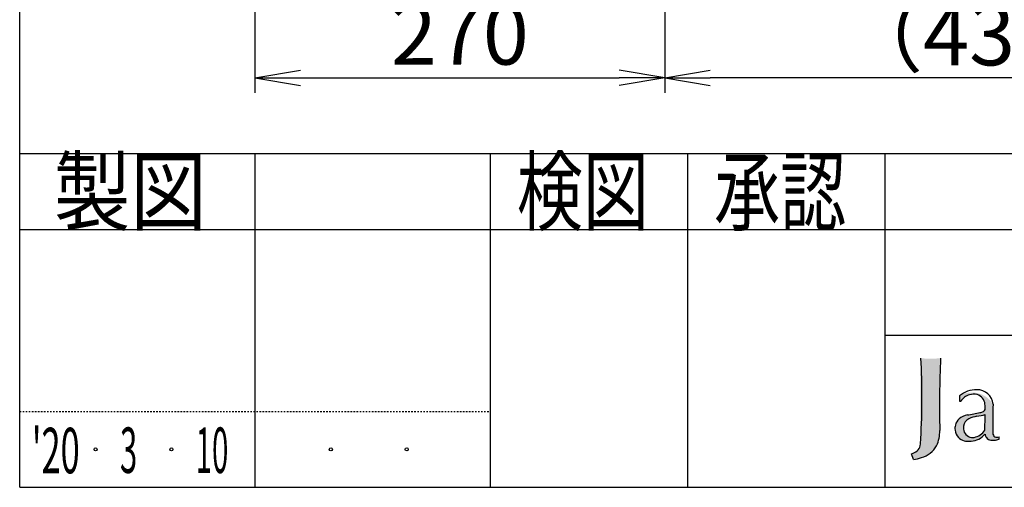
# Model space of a CAD drawing. Extents: x 0 to 2000, y 115 to 2915.
# Drawn here: x 180 to 829, y 115 to 423 of the extents above; entities that cross this region are included whole.
import ezdxf
from ezdxf.enums import TextEntityAlignment as Align

# ---------------------------------------------------------------- set-up
doc = ezdxf.new("R2010")
doc.units = 0
doc.linetypes.add('EXLTYPE2', pattern=[2, 1, -1])
doc.layers.get('0').update_dxf_attribs({"linetype": 'CONTINUOUS'})
doc.layers.get('DEFPOINTS').update_dxf_attribs({"linetype": 'CONTINUOUS'})
for name, color, linetype in [('便器', 7, 'CONTINUOUS'), ('寸法', 7, 'CONTINUOUS'), ('枠_表', 7, 'CONTINUOUS')]:
    doc.layers.add(name, color=color, linetype=linetype)
doc.styles.add('EXCADDIM1', font='monotxt', dxfattribs={"width": 0.84, "bigfont": 'extfont'})
doc.styles.add('EXCADSTD', font='monotxt', dxfattribs={"bigfont": 'extfont'})
doc.styles.get("Standard").update_dxf_attribs({"font": 'monotxt', "bigfont": 'extfont'})
doc.dimstyles.new('ISO-25', dxfattribs={"dimtxt": 2.5, "dimasz": 2.5, "dimexe": 1.25, "dimexo": 0.625, "dimtad": 1, "dimtxsty": 'STANDARD', "dimcen": 2.5, "dimazin": 3, "dimtfac": 1, "dimtmove": 0, "dimatfit": 3})

# ---------------------------------------------------------------- blocks, each defined once
blk = doc.blocks.new('EX_NORM')
at = {"color": 0, "linetype": 'CONTINUOUS'}
for q in [(-1, 0.167), (-1, 0), (-1, -0.167)]:
    blk.add_line((0, 0), q, dxfattribs=at)
blk = doc.blocks.new('*D18')
at = {"layer": 'DEFPOINTS', "color": 0}
for p in [(335, 532), (605, 532), (605, 385)]:
    blk.add_point(p, dxfattribs=at)
at = {"layer": '便器', "color": 3, "linetype": 'CONTINUOUS'}
for p, q in [((335, 525), (335, 375)), ((605, 525), (605, 375)), ((365, 385), (575, 385))]:
    blk.add_line(p, q, dxfattribs=at)
at = {"layer": '便器', "color": 3, "xscale": 30, "yscale": 30, "zscale": 30, "rotation": 180}
blk.add_blockref('EX_NORM', (335, 385), dxfattribs=at)
at = {"layer": '便器', "color": 3, "xscale": 30, "yscale": 30, "zscale": 30}
blk.add_blockref('EX_NORM', (605, 385), dxfattribs=at)
at = {"layer": '便器', "color": 2, "insert": (470, 408.5), "char_height": 40, "attachment_point": 5, "style": 'EXCADDIM1'}
blk.add_mtext('270', dxfattribs=at)
blk = doc.blocks.new('*D34')
at = {"layer": 'DEFPOINTS', "color": 0}
for p in [(1036.32, 501.29), (605, 385), (605, 385)]:
    blk.add_point(p, dxfattribs=at)
at = {"layer": '寸法', "color": 3, "linetype": 'CONTINUOUS'}
for p, q in [((1036.32, 494.29), (1036.32, 375)), ((1006.32, 385), (635, 385))]:
    blk.add_line(p, q, dxfattribs=at)
at = {"layer": '寸法', "color": 3, "xscale": 30, "yscale": 30, "zscale": 30, "rotation": 180}
blk.add_blockref('EX_NORM', (605, 385), dxfattribs=at)
at = {"layer": '寸法', "color": 3, "xscale": 30, "yscale": 30, "zscale": 30}
blk.add_blockref('EX_NORM', (1036.32, 385), dxfattribs=at)
at = {"layer": '寸法', "color": 2, "insert": (820.66, 408), "char_height": 40, "attachment_point": 5, "style": 'EXCADDIM1'}
blk.add_mtext('（430）', dxfattribs=at)

msp = doc.modelspace()

# ---------------------------------------------------------------- hatches: boundary and pattern name
at = {"layer": '枠_表', "linetype": 'CONTINUOUS'}
msp.add_hatch(color=3, dxfattribs=at).paths.add_polyline_path([(773.725, 147.217, -0.0173622), (773.813, 200.184, -0.0267628), (773.813, 200.184, 0.0737939), (786.733, 200.238, 0.0183879), (786.213, 152.482, -0.1144749), (784.12, 142.424, -0.1929163), (774.164, 134.608, -0.0603888), (768.886, 133.292), (767.65, 137.051, 0.0860918), (771.343, 139.016, 0.1331843)])
h = msp.add_hatch(color=3, dxfattribs=at)
h.paths.add_polyline_path([(799.173, 175.364, -0.1769428), (799.173, 175.364), (799.173, 171.719), (800.05, 171.719, -0.2075336), (805.747, 175.993, -0.1226605), (810.783, 176.1, -0.3213716), (815.988, 169.711, -0.064704), (816.014, 166.333, -0.2577989), (814.954, 165.05, -0.0566026), (812.686, 164.261, -0.0166742), (804.37, 162.681, 0.1186092), (798.883, 160.049, 0.1699204), (796.493, 156.053, 0.1006533), (796.272, 152.585, 0.1675695), (798.437, 147.939, 0.137698), (802.372, 145.664, 0.0719814), (804.161, 145.367), (806.902, 145.367, 0.1944607), (815.994, 150.045, 0.1288538), (816.912, 147.75, 0.2098387), (819.909, 146.096), (822.082, 146.083, 0.094501), (825.221, 146.751), (825.221, 148.324, -0.239574), (822.481, 148.297, -0.2502312), (821.131, 150.835, -0.0104344), (821.313, 169.762, 0.4051016)])
h.paths.add_polyline_path([(816.136, 163.025, -0.0339435), (816.136, 163.025, -0.000111), (815.852, 152.684, -0.2253076), (808.765, 147.953), (807.03, 147.953, -0.3657968), (801.873, 153.434), (801.873, 155.391, -0.2530798), (805.356, 160.211, -0.0724474)])

# ---------------------------------------------------------------- linework, layer by layer
at = {"layer": '枠_表', "color": 7, "linetype": 'CONTINUOUS'}
for p, q in [((180, 115), (180, 2915)), ((180, 335), (2000, 335)), ((180, 115), (2000, 115))]:
    msp.add_line(p, q, dxfattribs=at)
at = {"layer": '枠_表', "color": 6, "linetype": 'CONTINUOUS'}
for p, q in [((335, 335), (335, 115)), ((490, 335), (490, 115)), ((620, 335), (620, 115)), ((750, 335), (750, 115)), ((180, 285), (750, 285)), ((750, 285), (1390, 285)), ((2000, 215), (750, 215))]:
    msp.add_line(p, q, dxfattribs=at)
at = {"layer": '枠_表', "color": 3, "linetype": 'CONTINUOUS'}
for p, q in [((799.173, 175.364), (799.173, 171.719)), ((799.173, 171.719), (800.05, 171.719)), ((801.873, 155.391), (801.873, 153.434)), ((804.161, 145.367), (806.902, 145.367)), ((807.03, 147.953), (808.765, 147.953)), ((819.909, 146.096), (822.082, 146.096)), ((825.221, 146.751), (825.221, 148.324)), ((768.886, 133.292), (767.65, 137.051))]:
    msp.add_line(p, q, dxfattribs=at)
at = {"layer": '枠_表', "color": 6, "linetype": 'EXLTYPE2'}
msp.add_line((180, 165), (490, 165), dxfattribs=at)
at = {"layer": '枠_表', "color": 6, "linetype": 'CONTINUOUS'}
for centre in [(230, 140), (280, 140), (385, 140), (435, 140)]:
    msp.add_circle(centre, 1, dxfattribs=at)
at = {"layer": '枠_表', "color": 3, "linetype": 'CONTINUOUS'}
for centre, radius, start, end in [((279.339, 174.52), 495.14, 356.839024, 2.971134), ((1435.543, 169.296), 649.547, 177.269593, 181.483312), ((810.269, 161.617), 17.667, 88.770004, 128.906863), ((807.825, 167.289), 8.949, 103.426795, 150.324261), ((808.48, 165.938), 10.42, 77.231433, 105.203416), ((811.071, 169.019), 10.269, 4.148223, 92.360009), ((808.928, 169.274), 7.073, 3.53764, 74.801357), ((803.005, 167.923), 13.105, 353.031525, 7.839948), ((1274.65, 155.932), 453.548, 178.252664, 180.643956), ((807.097, 149.961), 13.009, 102.098845, 129.155671), ((784.853, 288.12), 126.948, 278.843834, 282.664918), ((804.606, 202.75), 41.364, 278.408846, 286.185142), ((810.343, 174.641), 10.641, 282.719583, 295.678111), ((814.323, 166.651), 1.721, 291.52049, 349.34459), ((-22473.015, 796.327), 23297.76, 358.4169008, 358.4423418), ((804.908, 153.776), 8.717, 164.858946, 187.849563), ((803.397, 154.637), 7.048, 129.834489, 168.408945), ((808.07, 154.581), 6.25, 115.740369, 172.549174), ((813.566, 142.832), 19.221, 98.712717, 115.287472), ((763.49, 151.963), 22.729, 335.18606, 1.308076), ((804.092, 153.402), 7.862, 185.958613, 224.009199), ((807.696, 153.746), 5.832, 183.070779, 263.440202), ((805.661, 158.953), 13.642, 275.215879, 319.233642), ((807.324, 157.784), 9.936, 278.33351, 329.122146), ((820.832, 150.649), 4.875, 187.116764, 216.486055), ((824.182, 150.83), 3.052, 179.911755, 236.106599), ((704.144, 150.734), 69.67, 353.127476, 357.106204), ((804.456, 153.811), 8.409, 224.289751, 255.650594), ((804.293, 151.696), 6.33, 252.338487, 268.806998), ((820.294, 150.337), 4.258, 217.408148, 264.811866), ((821.9, 154.646), 8.565, 271.222054, 292.815951), ((823.824, 151.006), 3.024, 243.619169, 297.509776), ((763.835, 148.676), 12.235, 288.171519, 307.853783), ((766.093, 144.341), 7.478, 314.592391, 344.937407), ((769.39, 150.938), 17.014, 286.296612, 329.973223), ((766.096, 155.722), 22.603, 277.090103, 290.913415)]:
    msp.add_arc(centre, radius, start, end, dxfattribs=at)

# ---------------------------------------------------------------- texts
at = {"layer": '枠_表', "color": 2, "linetype": 'CONTINUOUS', "style": 'EXCADSTD'}
for s, width, p, p2 in [('製図', 1.509694, (202.5, 288.75), (303.326, 288.75)), ('検図', 1.303827, (507.5, 288.75), (594.577, 288.75)), ('承認', 1.303827, (637.5, 288.75), (724.577, 288.75))]:
    msp.add_text(s, height=42.5, dxfattribs=dict(at, width=width)).set_placement(p, p2, align=Align.FIT)
at = {"layer": '枠_表', "color": 6, "linetype": 'CONTINUOUS', "style": 'EXCADSTD'}
for s, width, p, p2 in [("'20", 0.468978, (188.044, 124.25), (219.533, 124.25)), ('3', 0.468382, (246.069, 124.45), (257.444, 124.45)), ('10', 0.408649, (295.894, 124.45), (317.494, 124.45))]:
    msp.add_text(s, height=30, dxfattribs=dict(at, width=width)).set_placement(p, p2, align=Align.FIT)

# ---------------------------------------------------------------- dimensions: what is measured, and where the dimension line sits
at = {"layer": '便器', "color": 3, "linetype": 'CONTINUOUS'}
dim = msp.add_linear_dim(base=(605, 385), p1=(335, 532), p2=(605, 532), dimstyle='ISO-25', override={"dimtxt": 40, "dimasz": 30, "dimexe": 10, "dimexo": 7, "dimgap": 0, "dimtad": 1, "dimjust": 0, "dimtih": 0, "dimtoh": 0, "dimdec": 1, "dimzin": 8, "dimlunit": 2, "dimtxsty": 'EXCADDIM1', "dimblk1": 'EX_NORM', "dimblk2": 'EX_NORM', "dimsah": 1, "dimse1": 0, "dimse2": 0, "dimclrd": 3, "dimclre": 3, "dimclrt": 2, "dimtmove": 2}, dxfattribs=at)
dim.commit()
dim.dimension.update_dxf_attribs({"geometry": '*D18', "text_midpoint": (470, 408.5), "dimtype": 160})
at = {"layer": '寸法', "color": 3, "linetype": 'CONTINUOUS'}
dim = msp.add_linear_dim(base=(605, 385), p1=(1036.32, 501.291), p2=(605, 385), text='（430）', dimstyle='ISO-25', override={"dimtxt": 40, "dimasz": 30, "dimexe": 10, "dimexo": 7, "dimgap": 0, "dimtad": 1, "dimjust": 0, "dimtih": 0, "dimtoh": 0, "dimdec": 1, "dimzin": 8, "dimlunit": 2, "dimtxsty": 'EXCADDIM1', "dimblk1": 'EX_NORM', "dimblk2": 'EX_NORM', "dimsah": 1, "dimse1": 0, "dimse2": 1, "dimclrd": 3, "dimclre": 3, "dimclrt": 2, "dimtmove": 2}, dxfattribs=at)
dim.commit()
dim.dimension.update_dxf_attribs({"geometry": '*D34', "text_midpoint": (820.66, 408), "dimtype": 160})

doc.saveas('drawing.dxf')
